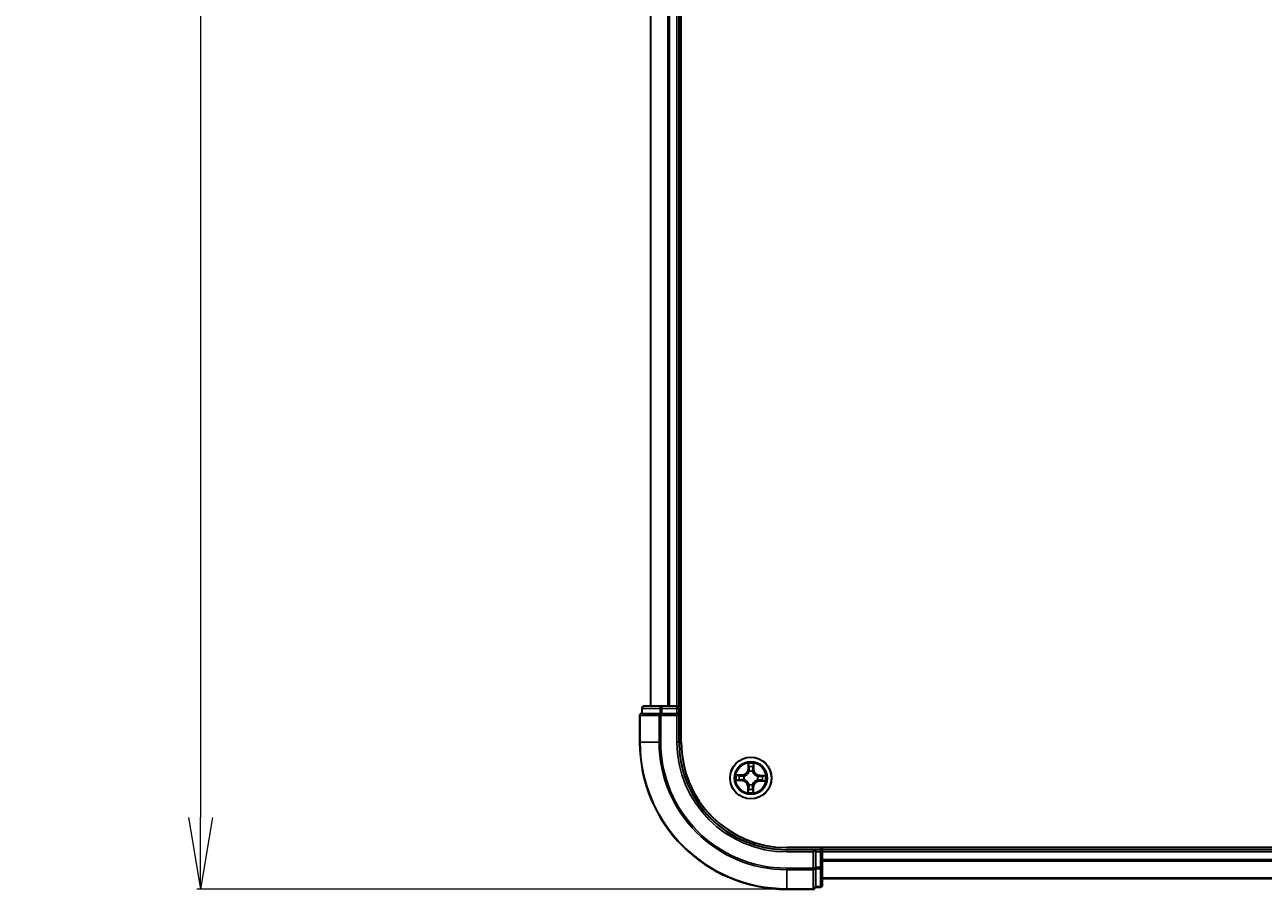
# Model space of a CAD drawing. Units: millimetres. Extents: x 7 to 9246, y 4 to 2112.
# Drawn here: x 1126 to 1298, y 1093 to 1214 of the extents above; entities that cross this region are included whole.
import ezdxf

# ---------------------------------------------------------------- set-up
doc = ezdxf.new("R2010")
doc.units = ezdxf.units.MM
doc.header["$LTSCALE"] = 0.5
doc.layers.get('Defpoints').update_dxf_attribs({"lineweight": 25})
for name, color, linetype, lineweight in [('Dimension (ISO)', 7, 'Continuous', 18), ('Visible (ISO)', 7, 'Continuous', 35), ('Visible Narrow (ISO)', 7, 'Continuous', 25)]:
    doc.layers.add(name, color=color, linetype=linetype, lineweight=lineweight)
doc.styles.add('Note Text (TK)', font='MS PGothic.ttf')
doc.dimstyles.new('Default - Method 1b (TK)', dxfattribs={"dimscale": 0.5, "dimtxt": 2.5, "dimasz": 2.5, "dimexe": 1, "dimexo": 1.5, "dimgap": 1, "dimtad": 1, "dimdsep": 46, "dimtxsty": 'Note Text (TK)', "dimblk": 'OPEN', "dimcen": 0.09, "dimdle": 5, "dimclrd": 100, "dimclre": 100, "dimclrt": 7, "dimadec": 1, "dimazin": 1, "dimtfac": 1, "dimtmove": 0, "dimatfit": 3, "dimldrblk": 'OPEN', "dimfxl": 1, "dimtolj": 1, "dimlwd": -1, "dimlwe": -1, "dimarcsym": 0})

# ---------------------------------------------------------------- blocks, each defined once
blk = doc.blocks.new('_Open')
at = {"color": 0, "linetype": 'ByBlock', "lineweight": -2}
for p, q in [((-1, 0.167), (0, 0)), ((-1, -0.167), (0, 0)), ((0, 0), (-1, 0))]:
    blk.add_line(p, q, dxfattribs=at)
blk = doc.blocks.new('*D33')
at = {"layer": 'Defpoints', "color": 0}
for p in [(1231.9, 1524.49), (1150.15, 1093.49), (1231.9, 1093.49)]:
    blk.add_point(p, dxfattribs=at)
at = {"layer": 'Dimension (ISO)', "color": 100}
for p, q in [((1231.15, 1524.49), (1149.65, 1524.49)), ((1150.15, 1514.49), (1150.15, 1103.49)), ((1231.15, 1093.49), (1149.65, 1093.49))]:
    blk.add_line(p, q, dxfattribs=at)
at = {"layer": 'Dimension (ISO)', "color": 100, "xscale": 10, "yscale": 10, "zscale": 10}
for p, rotation in [((1150.15, 1524.49), 90), ((1150.15, 1093.49), 270)]:
    blk.add_blockref('_Open', p, dxfattribs=dict(at, rotation=rotation))
at = {"layer": 'Dimension (ISO)', "color": 7, "insert": (1136.81, 1259.8), "char_height": 1.25, "attachment_point": 4, "rotation": 90, "style": 'Note Text (TK)'}
blk.add_mtext('\\A1;\\fMS PGothic|b0|i0;{\\H18.6750;431±0.8}', dxfattribs=at)

msp = doc.modelspace()

# ---------------------------------------------------------------- linework, layer by layer
at = {"layer": 'Visible (ISO)'}
for p, q in [((1217.1982, 1113.9853), (1217.1982, 1503.9853)), ((1212.8982, 1498.9853), (1212.8982, 1118.9853)), ((1216.8982, 1118.9853), (1216.8982, 1498.9853)), ((1211.3982, 1117.6853), (1211.3982, 1113.9853)), ((1211.6982, 1118.6853), (1211.6982, 1117.9853)), ((1211.7695, 1117.9853), (1211.6982, 1117.9853)), ((1211.7695, 1117.9853), (1214.2472, 1117.9853)), ((1214.476, 1118.9853), (1211.9982, 1118.9853)), ((1214.3371, 1117.9853), (1214.2472, 1117.9853)), ((1214.476, 1117.9853), (1214.3371, 1117.9853)), ((1216.5982, 1118.9853), (1214.476, 1118.9853)), ((1214.476, 1117.9853), (1216.5982, 1117.9853)), ((1216.8982, 1118.9853), (1216.5982, 1118.9853)), ((1216.5982, 1117.6853), (1216.8982, 1117.9853)), ((1216.8982, 1117.9853), (1216.5982, 1117.9853)), ((1217.1982, 1118.9853), (1216.8982, 1118.9853)), ((1216.8982, 1117.9853), (1216.8982, 1118.6853)), ((1216.8982, 1113.9853), (1216.8982, 1117.9853)), ((1691.8982, 1099.2853), (1231.8982, 1099.2853)), ((1235.8982, 1098.9853), (1231.8982, 1098.9853)), ((1235.8982, 1098.9853), (1235.5982, 1098.6853)), ((1236.5982, 1098.9853), (1235.8982, 1098.9853)), ((1235.8982, 1098.6853), (1235.8982, 1098.9853)), ((1235.8982, 1098.6853), (1235.8982, 1096.5631)), ((1236.8982, 1098.9853), (1236.8982, 1099.2853)), ((1236.8982, 1098.6853), (1236.8982, 1098.9853)), ((1686.8982, 1098.9853), (1236.8982, 1098.9853)), ((1236.8982, 1096.5631), (1236.8982, 1098.6853)), ((1235.8982, 1096.4242), (1235.8982, 1096.5631)), ((1236.8982, 1094.0853), (1236.8982, 1096.5631)), ((1235.8982, 1096.3344), (1235.8982, 1096.4242)), ((1235.8982, 1096.3344), (1235.8982, 1093.8566)), ((1236.8982, 1094.9853), (1686.8982, 1094.9853)), ((1231.8982, 1093.4853), (1235.5982, 1093.4853)), ((1235.8982, 1093.7853), (1235.8982, 1093.8566)), ((1235.8982, 1093.7853), (1236.5982, 1093.7853))]:
    msp.add_line(p, q, dxfattribs=at)
msp.add_circle((1226.8982, 1108.9853), 2.9, dxfattribs=at)
for centre, radius, start, end in [((1211.6982, 1117.6853), 0.3, 90, 180), ((1211.9982, 1118.6853), 0.3, 90, 180), ((1216.5982, 1118.6853), 0.3, 0, 90), ((1231.8982, 1113.9853), 20.5, 180, 270), ((1231.8982, 1113.9853), 15, 180, 270), ((1231.8982, 1113.9853), 14.7, 180, 270), ((1236.5982, 1098.6853), 0.3, 0, 90), ((1235.5982, 1093.7853), 0.3, 270, 0), ((1236.5982, 1094.0853), 0.3, 270, 0)]:
    msp.add_arc(centre, radius, start, end, dxfattribs=at)
at = {"layer": 'Visible Narrow (ISO)'}
for p, q in [((1212.9678, 1118.9853), (1212.9678, 1498.9853)), ((1215.3083, 1498.9853), (1215.3083, 1118.9853)), ((1215.5387, 1118.9853), (1215.5387, 1498.9853)), ((1216.5982, 1498.9853), (1216.5982, 1118.9853)), ((1211.4695, 1117.6853), (1211.3982, 1117.6853)), ((1211.4695, 1113.9853), (1211.4695, 1117.6853)), ((1211.4695, 1117.6853), (1214.1084, 1117.6853)), ((1211.7695, 1118.6853), (1211.6982, 1118.6853)), ((1211.7695, 1118.6853), (1214.2472, 1118.6853)), ((1211.7695, 1117.9853), (1211.7695, 1118.6853)), ((1214.1084, 1117.6853), (1214.1084, 1113.9853)), ((1214.3371, 1117.6853), (1214.1084, 1117.6853)), ((1214.476, 1118.6853), (1214.2472, 1118.6853)), ((1214.2472, 1118.6853), (1214.2472, 1117.9853)), ((1214.3371, 1117.6853), (1214.3371, 1117.9853)), ((1214.3371, 1113.9853), (1214.3371, 1117.6853)), ((1214.3371, 1117.6853), (1216.5982, 1117.6853)), ((1214.476, 1118.6853), (1214.476, 1118.9853)), ((1214.476, 1118.6853), (1216.5982, 1118.6853)), ((1214.476, 1117.9853), (1214.476, 1118.6853)), ((1216.5982, 1118.6853), (1216.5982, 1118.9853)), ((1216.5982, 1118.6853), (1216.8982, 1118.6853)), ((1216.5982, 1118.6853), (1216.5982, 1117.9853)), ((1216.5982, 1117.6853), (1216.5982, 1113.9853)), ((1216.8982, 1118.6853), (1217.1982, 1118.6853)), ((1211.4695, 1113.9853), (1211.3982, 1113.9853)), ((1214.1084, 1113.9853), (1211.4695, 1113.9853)), ((1214.1084, 1113.9853), (1214.3371, 1113.9853)), ((1216.5982, 1113.9853), (1216.8982, 1113.9853)), ((1226.5384, 1111.0137), (1226.513, 1110.2345)), ((1226.5628, 1110.2329), (1226.5788, 1110.7228)), ((1227.2701, 1110.7123), (1227.2712, 1110.2222)), ((1227.321, 1110.2223), (1227.3192, 1111.0019)), ((1224.8698, 1108.6256), (1225.649, 1108.6001)), ((1225.6613, 1109.4082), (1224.8816, 1109.4064)), ((1225.6507, 1108.6499), (1225.1608, 1108.6659)), ((1225.1713, 1109.3572), (1225.6614, 1109.3584)), ((1225.6507, 1108.6499), (1225.649, 1108.6001)), ((1225.6507, 1108.6499), (1225.653, 1108.7225)), ((1225.6614, 1109.3584), (1225.6613, 1109.4082)), ((1225.6614, 1109.3584), (1225.6616, 1109.2857)), ((1225.9784, 1108.7581), (1225.9577, 1108.753)), ((1225.9651, 1109.246), (1225.9857, 1109.2403)), ((1226.5628, 1110.2329), (1226.513, 1110.2345)), ((1226.5628, 1110.2329), (1226.6354, 1110.2305)), ((1226.671, 1109.9052), (1226.6659, 1109.9259)), ((1227.1589, 1109.9184), (1227.1532, 1109.8979)), ((1227.2712, 1110.2222), (1227.1986, 1110.222)), ((1227.2712, 1110.2222), (1227.321, 1110.2223)), ((1227.8313, 1108.7247), (1227.8108, 1108.7304)), ((1227.8181, 1109.2125), (1227.8387, 1109.2176)), ((1228.135, 1108.6123), (1228.1349, 1108.685)), ((1228.1458, 1109.3207), (1228.1434, 1109.2481)), ((1228.1458, 1109.3207), (1228.1474, 1109.3705)), ((1228.1458, 1109.3207), (1228.6356, 1109.3048)), ((1228.9266, 1109.3451), (1228.1474, 1109.3705)), ((1226.5252, 1107.7485), (1226.4754, 1107.7484)), ((1226.4754, 1107.7484), (1226.4772, 1106.9688)), ((1226.5252, 1107.7485), (1226.5978, 1107.7487)), ((1226.5263, 1107.2584), (1226.5252, 1107.7485)), ((1226.6375, 1108.0523), (1226.6433, 1108.0728)), ((1227.1254, 1108.0655), (1227.1305, 1108.0448)), ((1227.2336, 1107.7378), (1227.161, 1107.7402)), ((1227.2336, 1107.7378), (1227.2176, 1107.2479)), ((1227.2336, 1107.7378), (1227.2834, 1107.7362)), ((1227.258, 1106.9569), (1227.2834, 1107.7362)), ((1228.6252, 1108.6135), (1228.135, 1108.6123)), ((1228.135, 1108.6123), (1228.1352, 1108.5625)), ((1228.1352, 1108.5625), (1228.9148, 1108.5643)), ((1231.8982, 1098.6853), (1231.8982, 1098.9853)), ((1231.8982, 1098.6853), (1235.5982, 1098.6853)), ((1235.5982, 1098.6853), (1235.5982, 1096.4242)), ((1235.8982, 1098.6853), (1236.5982, 1098.6853)), ((1236.5982, 1099.2853), (1236.5982, 1098.9853)), ((1236.5982, 1098.9853), (1236.5982, 1098.6853)), ((1236.5982, 1098.6853), (1236.5982, 1096.5631)), ((1236.8982, 1098.6853), (1236.5982, 1098.6853)), ((1236.8982, 1098.6853), (1686.8982, 1098.6853)), ((1236.5982, 1096.5631), (1235.8982, 1096.5631)), ((1236.8982, 1096.5631), (1236.5982, 1096.5631)), ((1236.5982, 1096.3344), (1236.5982, 1096.5631)), ((1686.8982, 1097.6258), (1236.8982, 1097.6258)), ((1236.8982, 1097.3954), (1686.8982, 1097.3954)), ((1235.5982, 1096.4242), (1231.8982, 1096.4242)), ((1231.8982, 1096.1955), (1231.8982, 1096.4242)), ((1231.8982, 1096.1955), (1235.5982, 1096.1955)), ((1231.8982, 1096.1955), (1231.8982, 1093.5566)), ((1235.8982, 1096.4242), (1235.5982, 1096.4242)), ((1235.5982, 1096.1955), (1235.5982, 1096.4242)), ((1235.5982, 1096.1955), (1235.5982, 1093.5566)), ((1235.8982, 1096.3344), (1236.5982, 1096.3344)), ((1236.5982, 1096.3344), (1236.5982, 1093.8566)), ((1686.8982, 1095.0549), (1236.8982, 1095.0549)), ((1235.5982, 1093.5566), (1231.8982, 1093.5566)), ((1231.8982, 1093.5566), (1231.8982, 1093.4853)), ((1235.5982, 1093.4853), (1235.5982, 1093.5566)), ((1236.5982, 1093.8566), (1235.8982, 1093.8566)), ((1236.5982, 1093.7853), (1236.5982, 1093.8566))]:
    msp.add_line(p, q, dxfattribs=at)
for radius in [2.8677, 2.3092, 2.1415]:
    msp.add_circle((1226.8982, 1108.9853), radius, dxfattribs=at)
for centre, radius, start, end in [((1231.8982, 1113.9853), 20.4288, 180, 270), ((1231.8982, 1113.9853), 17.7899, 180, 270), ((1231.8982, 1113.9853), 17.5611, 180, 270), ((1231.8982, 1113.9853), 15.3, 180, 270), ((1226.8982, 1108.9853), 2.0601, 78.207203, 100.05804), ((1226.8982, 1108.9853), 1.6122, 78.825101, 99.440143), ((1226.8982, 1108.9853), 2.0601, 168.207203, 190.05804), ((1226.8982, 1108.9853), 1.6122, 168.825101, 189.440143), ((1225.6212, 1107.7464), 0.904, 0.132622, 88.132622), ((1225.6593, 1110.2623), 0.8542, 270.132622, 358.132622), ((1225.6593, 1110.2623), 0.904, 270.132622, 358.132622), ((1226.8982, 1108.9853), 0.9688, 164.390666, 193.874578), ((1226.8982, 1108.9853), 0.9475, 164.390666, 193.874578), ((1226.8982, 1108.9853), 0.9688, 74.390666, 103.874578), ((1226.8982, 1108.9853), 0.9475, 74.390666, 103.874578), ((1228.1752, 1110.2243), 0.904, 180.132622, 268.132622), ((1228.1752, 1110.2243), 0.8542, 180.132622, 268.132622), ((1226.8982, 1108.9853), 0.9475, 344.390666, 13.874578), ((1226.8982, 1108.9853), 0.9688, 344.390666, 13.874578), ((1226.8982, 1108.9853), 1.6122, 348.825101, 9.440143), ((1226.8982, 1108.9853), 2.0601, 348.207203, 10.05804), ((1225.6212, 1107.7464), 0.8542, 0.132622, 88.132622), ((1226.8982, 1108.9853), 2.0601, 258.207203, 280.05804), ((1226.8982, 1108.9853), 1.6122, 258.825101, 279.440143), ((1226.8982, 1108.9853), 0.9688, 254.390666, 283.874578), ((1226.8982, 1108.9853), 0.9475, 254.390666, 283.874578), ((1228.1371, 1107.7083), 0.904, 90.132622, 178.132622), ((1228.1371, 1107.7083), 0.8542, 90.132622, 178.132622)]:
    msp.add_arc(centre, radius, start, end, dxfattribs=at)
for centre, major_axis, ratio, start_param, end_param in [((1211.6982, 1117.6853), (0, 0.3), 0.76250914, 0, 1.57079633), ((1211.9982, 1118.6853), (0, 0.3), 0.76250914, 0, 1.57079633), ((1214.3371, 1117.6853), (0, 0.3), 0.76250914, 0, 1.57079633), ((1214.476, 1118.6853), (0, 0.3), 0.76250914, 0, 1.57079633), ((1226.6286, 1110.7211), (-0.05, -0.0012), 0.54850665, 4.7835784, 6.17876057), ((1226.6411, 1110.5315), (-0.0495, -0.0072), 0.89574018, 4.73044269, 6.08586581), ((1227.202, 1110.523), (0.0492, -0.0087), 0.89574018, 0.19731949, 1.55274262), ((1227.2203, 1110.7122), (0.0499, -0.0028), 0.54850665, 0.10442473, 1.4996069), ((1225.1624, 1108.7157), (0.0012, -0.05), 0.54850665, 4.7835784, 6.17876057), ((1225.1714, 1109.3074), (0.0028, 0.0499), 0.54850665, 0.10442473, 1.4996069), ((1225.3521, 1108.7283), (0.0072, -0.0495), 0.89574018, 4.73044269, 6.08586581), ((1225.3605, 1109.2891), (0.0087, 0.0492), 0.89574018, 0.19731949, 1.55274262), ((1225.6547, 1108.7723), (0.0072, -0.0495), 0.89572054, 4.73483766, 6.08588361), ((1225.6617, 1109.2359), (0.0087, 0.0492), 0.89572054, 0.1973017, 1.54834765), ((1226.0012, 1108.7638), (-0.0098, -0.049), 0.87684642, 5.10328313, 6.10089396), ((1226.0083, 1109.234), (-0.0083, 0.0493), 0.87684641, 0.18229136, 1.17990219), ((1226.0012, 1108.7638), (-0.0156, -0.0475), 0.41070123, 4.96449783, 6.18744952), ((1226.0083, 1109.234), (-0.0142, 0.0479), 0.41070123, 0.09573579, 1.31868747), ((1226.6766, 1109.8824), (-0.049, 0.0098), 0.87684642, 5.10328313, 6.10089396), ((1226.6766, 1109.8824), (-0.0475, 0.0156), 0.41070123, 4.96449783, 6.18744952), ((1226.6852, 1110.2289), (-0.0495, -0.0072), 0.89572054, 4.73483766, 6.08588361), ((1227.1468, 1109.8753), (0.0479, 0.0142), 0.41070123, 0.09573579, 1.31868747), ((1227.1488, 1110.2219), (0.0492, -0.0087), 0.89572054, 0.1973017, 1.54834765), ((1227.1468, 1109.8753), (0.0493, 0.0083), 0.87684641, 0.18229136, 1.17990219), ((1227.7881, 1108.7367), (0.0142, -0.0479), 0.41070123, 0.09573579, 1.31868747), ((1227.7881, 1108.7367), (0.0083, -0.0493), 0.87684641, 0.18229136, 1.17990219), ((1227.7953, 1109.2069), (0.0098, 0.049), 0.87684642, 5.10328313, 6.10089396), ((1227.7953, 1109.2069), (0.0156, 0.0475), 0.41070123, 4.96449783, 6.18744952), ((1228.1348, 1108.7348), (-0.0087, -0.0492), 0.89572054, 0.1973017, 1.54834765), ((1228.1418, 1109.1983), (-0.0072, 0.0495), 0.89572054, 4.73483766, 6.08588361), ((1228.4359, 1108.6816), (-0.0087, -0.0492), 0.89574018, 0.19731949, 1.55274262), ((1228.4444, 1109.2424), (-0.0072, 0.0495), 0.89574018, 4.73044269, 6.08586581), ((1228.6251, 1108.6633), (-0.0028, -0.0499), 0.54850665, 0.10442473, 1.4996069), ((1228.634, 1109.255), (-0.0012, 0.05), 0.54850665, 4.7835784, 6.17876057), ((1226.5761, 1107.2585), (-0.0499, 0.0028), 0.54850665, 0.10442473, 1.4996069), ((1226.5945, 1107.4477), (-0.0492, 0.0087), 0.89574018, 0.19731949, 1.55274262), ((1226.6477, 1107.7488), (-0.0492, 0.0087), 0.89572054, 0.1973017, 1.54834765), ((1226.6496, 1108.0954), (-0.0493, -0.0083), 0.87684641, 0.18229136, 1.17990219), ((1226.6496, 1108.0954), (-0.0479, -0.0142), 0.41070123, 0.09573579, 1.31868747), ((1227.1112, 1107.7418), (0.0495, 0.0072), 0.89572054, 4.73483766, 6.08588361), ((1227.1198, 1108.0883), (0.0475, -0.0156), 0.41070123, 4.96449783, 6.18744952), ((1227.1198, 1108.0883), (0.049, -0.0098), 0.87684642, 5.10328313, 6.10089396), ((1227.1553, 1107.4392), (0.0495, 0.0072), 0.89574018, 4.73044269, 6.08586581), ((1227.1679, 1107.2495), (0.05, 0.0012), 0.54850665, 4.7835784, 6.17876057), ((1236.5982, 1096.5631), (0.3, 0), 0.76250914, 4.71238898, 6.28318531), ((1235.5982, 1096.4242), (0.3, 0), 0.76250914, 4.71238898, 6.28318531), ((1235.5982, 1093.7853), (0.3, 0), 0.76250914, 4.71238898, 6.28318531), ((1236.5982, 1094.0853), (0.3, 0), 0.76250914, 4.71238898, 6.28318531)]:
    msp.add_ellipse(centre, major_axis=major_axis, ratio=ratio, start_param=start_param, end_param=end_param, dxfattribs=at)
for points, knots in [([(1226.6243, 1110.7484), (1226.6242, 1110.7635), (1226.6223, 1110.779), (1226.6144, 1110.82), (1226.6067, 1110.8458), (1226.5893, 1110.8947), (1226.58, 1110.9179), (1226.5599, 1110.9654), (1226.5491, 1110.9897), (1226.5384, 1111.0137)], [0, 0, 0, 0, 0.0059340385, 0.0059340385, 0.0154285, 0.0154285, 0.0237449879, 0.0237449879, 0.0323943032, 0.0323943032, 0.0323943032, 0.0323943032]), ([(1226.5384, 1111.0137), (1226.5436, 1110.9873), (1226.5488, 1110.9607), (1226.5583, 1110.9087), (1226.5628, 1110.8832), (1226.5709, 1110.8296), (1226.5745, 1110.8013), (1226.5781, 1110.7563), (1226.5788, 1110.7393), (1226.5788, 1110.7228)], [-0.0323943032, -0.0323943032, -0.0323943032, -0.0323943032, -0.0237449879, -0.0237449879, -0.0154285, -0.0154285, -0.0059340385, -0.0059340385, 0, 0, 0, 0]), ([(1226.5788, 1110.7228), (1226.5798, 1110.6824), (1226.5814, 1110.6455), (1226.5856, 1110.5815), (1226.5883, 1110.5544), (1226.5914, 1110.5331)], [0, 0, 0, 0, 0.014491423, 0.014491423, 0.0289828459, 0.0289828459, 0.0289828459, 0.0289828459]), ([(1226.5914, 1110.5331), (1226.5987, 1110.4827), (1226.606, 1110.4323), (1226.6207, 1110.3314), (1226.6281, 1110.281), (1226.6354, 1110.2305)], [0, 0, 0, 0, 0.0343899271, 0.0343899271, 0.0687798542, 0.0687798542, 0.0687798542, 0.0687798542]), ([(1226.6338, 1110.5757), (1226.631, 1110.595), (1226.6288, 1110.6197), (1226.6257, 1110.678), (1226.6247, 1110.7116), (1226.6243, 1110.7484)], [-0.0289828459, -0.0289828459, -0.0289828459, -0.0289828459, -0.014491423, -0.014491423, 0, 0, 0, 0]), ([(1226.6776, 1110.273), (1226.6703, 1110.3235), (1226.663, 1110.3739), (1226.6484, 1110.4748), (1226.6411, 1110.5252), (1226.6338, 1110.5757)], [-0.0687798542, -0.0687798542, -0.0687798542, -0.0687798542, -0.0343899271, -0.0343899271, 0, 0, 0, 0]), ([(1227.2107, 1110.5669), (1227.2018, 1110.5168), (1227.193, 1110.4666), (1227.1753, 1110.3662), (1227.1665, 1110.316), (1227.1577, 1110.2658)], [-0.0687798542, -0.0687798542, -0.0687798542, -0.0687798542, -0.0343899271, -0.0343899271, 0, 0, 0, 0]), ([(1227.1986, 1110.222), (1227.2075, 1110.2722), (1227.2163, 1110.3224), (1227.2341, 1110.4227), (1227.2429, 1110.4729), (1227.2518, 1110.5231)], [0, 0, 0, 0, 0.0343899271, 0.0343899271, 0.0687798542, 0.0687798542, 0.0687798542, 0.0687798542]), ([(1227.2253, 1110.7393), (1227.2239, 1110.7028), (1227.2219, 1110.6694), (1227.217, 1110.6111), (1227.214, 1110.5863), (1227.2107, 1110.5669)], [-0.0289828459, -0.0289828459, -0.0289828459, -0.0289828459, -0.0145850634, -0.0145850634, 0, 0, 0, 0]), ([(1227.3192, 1111.0019), (1227.3053, 1110.973), (1227.2913, 1110.9438), (1227.2617, 1110.8777), (1227.2468, 1110.8411), (1227.2305, 1110.7828), (1227.2262, 1110.7606), (1227.2253, 1110.7393)], [-0.0003383294, -0.0003383294, -0.0003383294, -0.0003383294, 0.0102009359, 0.0102009359, 0.0236501899, 0.0236501899, 0.0320559737, 0.0320559737, 0.0320559737, 0.0320559737]), ([(1227.2518, 1110.5231), (1227.2556, 1110.5444), (1227.259, 1110.5717), (1227.2652, 1110.6356), (1227.2679, 1110.6722), (1227.2701, 1110.7123)], [0, 0, 0, 0, 0.0145850634, 0.0145850634, 0.0289828459, 0.0289828459, 0.0289828459, 0.0289828459]), ([(1227.2701, 1110.7123), (1227.2707, 1110.7357), (1227.273, 1110.76), (1227.2816, 1110.8243), (1227.2893, 1110.8647), (1227.3047, 1110.9377), (1227.312, 1110.97), (1227.3192, 1111.0019)], [-0.0320559737, -0.0320559737, -0.0320559737, -0.0320559737, -0.0236501899, -0.0236501899, -0.0102009359, -0.0102009359, 0.0003383294, 0.0003383294, 0.0003383294, 0.0003383294]), ([(1225.1352, 1108.7115), (1225.1201, 1108.7113), (1225.1046, 1108.7094), (1225.0635, 1108.7015), (1225.0378, 1108.6938), (1224.9888, 1108.6764), (1224.9656, 1108.6671), (1224.9182, 1108.647), (1224.8939, 1108.6362), (1224.8698, 1108.6256)], [0, 0, 0, 0, 0.0059340385, 0.0059340385, 0.0154285, 0.0154285, 0.0237449879, 0.0237449879, 0.0323943032, 0.0323943032, 0.0323943032, 0.0323943032]), ([(1224.8698, 1108.6256), (1224.8962, 1108.6307), (1224.9228, 1108.6359), (1224.9749, 1108.6455), (1225.0003, 1108.6499), (1225.054, 1108.6581), (1225.0822, 1108.6617), (1225.1273, 1108.6652), (1225.1443, 1108.666), (1225.1608, 1108.6659)], [-0.0323943032, -0.0323943032, -0.0323943032, -0.0323943032, -0.0237449879, -0.0237449879, -0.0154285, -0.0154285, -0.0059340385, -0.0059340385, 0, 0, 0, 0]), ([(1225.1713, 1109.3572), (1225.1479, 1109.3578), (1225.1235, 1109.3602), (1225.0592, 1109.3687), (1225.0189, 1109.3765), (1224.9459, 1109.3918), (1224.9136, 1109.3991), (1224.8816, 1109.4064)], [-0.0320559737, -0.0320559737, -0.0320559737, -0.0320559737, -0.0236501899, -0.0236501899, -0.0102009359, -0.0102009359, 0.0003383294, 0.0003383294, 0.0003383294, 0.0003383294]), ([(1224.8816, 1109.4064), (1224.9106, 1109.3925), (1224.9398, 1109.3784), (1225.0059, 1109.3488), (1225.0424, 1109.3339), (1225.1008, 1109.3176), (1225.1229, 1109.3133), (1225.1443, 1109.3125)], [-0.0003383294, -0.0003383294, -0.0003383294, -0.0003383294, 0.0102009359, 0.0102009359, 0.0236501899, 0.0236501899, 0.0320559737, 0.0320559737, 0.0320559737, 0.0320559737]), ([(1225.3079, 1108.7209), (1225.2885, 1108.7181), (1225.2638, 1108.716), (1225.2055, 1108.7128), (1225.172, 1108.7118), (1225.1352, 1108.7115)], [-0.0289828459, -0.0289828459, -0.0289828459, -0.0289828459, -0.014491423, -0.014491423, 0, 0, 0, 0]), ([(1225.1443, 1109.3125), (1225.1808, 1109.311), (1225.2141, 1109.309), (1225.2724, 1109.3041), (1225.2972, 1109.3011), (1225.3166, 1109.2978)], [-0.0289828459, -0.0289828459, -0.0289828459, -0.0289828459, -0.0145850634, -0.0145850634, 0, 0, 0, 0]), ([(1225.1608, 1108.6659), (1225.2012, 1108.6669), (1225.238, 1108.6685), (1225.302, 1108.6727), (1225.3292, 1108.6754), (1225.3504, 1108.6785)], [0, 0, 0, 0, 0.014491423, 0.014491423, 0.0289828459, 0.0289828459, 0.0289828459, 0.0289828459]), ([(1225.3604, 1109.3389), (1225.3391, 1109.3427), (1225.3119, 1109.3462), (1225.2479, 1109.3523), (1225.2113, 1109.355), (1225.1713, 1109.3572)], [0, 0, 0, 0, 0.0145850634, 0.0145850634, 0.0289828459, 0.0289828459, 0.0289828459, 0.0289828459]), ([(1225.6105, 1108.7648), (1225.5601, 1108.7575), (1225.5096, 1108.7502), (1225.4087, 1108.7355), (1225.3583, 1108.7282), (1225.3079, 1108.7209)], [-0.0687798542, -0.0687798542, -0.0687798542, -0.0687798542, -0.0343899271, -0.0343899271, 0, 0, 0, 0]), ([(1225.3166, 1109.2978), (1225.3668, 1109.2889), (1225.417, 1109.2801), (1225.5174, 1109.2624), (1225.5676, 1109.2536), (1225.6178, 1109.2448)], [-0.0687798542, -0.0687798542, -0.0687798542, -0.0687798542, -0.0343899271, -0.0343899271, 0, 0, 0, 0]), ([(1225.3504, 1108.6785), (1225.4009, 1108.6858), (1225.4513, 1108.6932), (1225.5522, 1108.7078), (1225.6026, 1108.7152), (1225.653, 1108.7225)], [0, 0, 0, 0, 0.0343899271, 0.0343899271, 0.0687798542, 0.0687798542, 0.0687798542, 0.0687798542]), ([(1225.6616, 1109.2857), (1225.6114, 1109.2946), (1225.5612, 1109.3034), (1225.4608, 1109.3212), (1225.4106, 1109.33), (1225.3604, 1109.3389)], [0, 0, 0, 0, 0.0343899271, 0.0343899271, 0.0687798542, 0.0687798542, 0.0687798542, 0.0687798542]), ([(1225.9577, 1108.753), (1225.9145, 1108.7625), (1225.8723, 1108.7686), (1225.7558, 1108.7779), (1225.6826, 1108.7752), (1225.6105, 1108.7648)], [-0.0764653604, -0.0764653604, -0.0764653604, -0.0764653604, -0.0491206273, -0.0491206273, 0, 0, 0, 0]), ([(1225.6178, 1109.2448), (1225.6895, 1109.2322), (1225.7626, 1109.2272), (1225.8793, 1109.2331), (1225.9217, 1109.2379), (1225.9651, 1109.246)], [-0.0982412545, -0.0982412545, -0.0982412545, -0.0982412545, -0.0491206273, -0.0491206273, -0.0217758941, -0.0217758941, -0.0217758941, -0.0217758941]), ([(1225.653, 1108.7225), (1225.7216, 1108.7331), (1225.7913, 1108.7367), (1225.9024, 1108.7299), (1225.9426, 1108.725), (1225.9837, 1108.7171)], [0, 0, 0, 0, 0.0491206273, 0.0491206273, 0.0764653604, 0.0764653604, 0.0764653604, 0.0764653604]), ([(1225.9923, 1109.2811), (1225.951, 1109.2745), (1225.9106, 1109.2708), (1225.7994, 1109.2674), (1225.7298, 1109.273), (1225.6616, 1109.2857)], [0.0217758941, 0.0217758941, 0.0217758941, 0.0217758941, 0.0491206273, 0.0491206273, 0.0982412545, 0.0982412545, 0.0982412545, 0.0982412545]), ([(1226.6433, 1108.0728), (1226.6383, 1108.0888), (1226.633, 1108.1047), (1226.5979, 1108.2012), (1226.5575, 1108.281), (1226.4715, 1108.405), (1226.4335, 1108.4512), (1226.3919, 1108.4941), (1226.3503, 1108.537), (1226.3052, 1108.5763), (1226.1839, 1108.666), (1226.1054, 1108.7089), (1226.01, 1108.7469), (1225.9942, 1108.7527), (1225.9784, 1108.7581)], [-0.174866013, -0.174866013, -0.174866013, -0.174866013, -0.16940495, -0.16940495, -0.141674077, -0.141674077, -0.124342281, -0.124342281, -0.124342281, -0.107010485, -0.107010485, -0.079279611, -0.079279611, -0.073818549, -0.073818549, -0.073818549, -0.073818549]), ([(1225.9837, 1108.7171), (1225.9988, 1108.7122), (1226.0138, 1108.7069), (1226.1045, 1108.6723), (1226.1789, 1108.6333), (1226.2926, 1108.5514), (1226.3346, 1108.5153), (1226.373, 1108.4758), (1226.4114, 1108.4362), (1226.4461, 1108.3932), (1226.5245, 1108.277), (1226.5613, 1108.2015), (1226.5931, 1108.1097), (1226.598, 1108.0946), (1226.6024, 1108.0794)], [0.073818549, 0.073818549, 0.073818549, 0.073818549, 0.079279611, 0.079279611, 0.107010485, 0.107010485, 0.124342281, 0.124342281, 0.124342281, 0.141674077, 0.141674077, 0.16940495, 0.16940495, 0.174866013, 0.174866013, 0.174866013, 0.174866013]), ([(1225.9857, 1109.2403), (1226.0016, 1109.2452), (1226.0176, 1109.2505), (1226.1141, 1109.2856), (1226.1939, 1109.3261), (1226.3178, 1109.4121), (1226.3641, 1109.4501), (1226.407, 1109.4917), (1226.4499, 1109.5333), (1226.4892, 1109.5784), (1226.5789, 1109.6997), (1226.6218, 1109.7781), (1226.6598, 1109.8736), (1226.6656, 1109.8894), (1226.671, 1109.9052)], [-0.174866013, -0.174866013, -0.174866013, -0.174866013, -0.16940495, -0.16940495, -0.141674077, -0.141674077, -0.124342281, -0.124342281, -0.124342281, -0.107010485, -0.107010485, -0.079279611, -0.079279611, -0.073818549, -0.073818549, -0.073818549, -0.073818549]), ([(1226.63, 1109.8998), (1226.6251, 1109.8848), (1226.6198, 1109.8698), (1226.5852, 1109.779), (1226.5462, 1109.7047), (1226.4642, 1109.5909), (1226.4282, 1109.549), (1226.3886, 1109.5106), (1226.3491, 1109.4722), (1226.3061, 1109.4374), (1226.1899, 1109.359), (1226.1144, 1109.3223), (1226.0226, 1109.2904), (1226.0075, 1109.2856), (1225.9923, 1109.2811)], [0.073818549, 0.073818549, 0.073818549, 0.073818549, 0.079279611, 0.079279611, 0.107010485, 0.107010485, 0.124342281, 0.124342281, 0.124342281, 0.141674077, 0.141674077, 0.16940495, 0.16940495, 0.174866013, 0.174866013, 0.174866013, 0.174866013]), ([(1226.6354, 1110.2305), (1226.646, 1110.162), (1226.6495, 1110.0922), (1226.6428, 1109.9811), (1226.6379, 1109.9409), (1226.63, 1109.8998)], [0, 0, 0, 0, 0.0491206273, 0.0491206273, 0.0764653604, 0.0764653604, 0.0764653604, 0.0764653604]), ([(1226.6659, 1109.9259), (1226.6754, 1109.969), (1226.6814, 1110.0113), (1226.6908, 1110.1278), (1226.6881, 1110.201), (1226.6776, 1110.273)], [-0.0764653604, -0.0764653604, -0.0764653604, -0.0764653604, -0.0491206273, -0.0491206273, 0, 0, 0, 0]), ([(1227.8108, 1108.7304), (1227.7948, 1108.7255), (1227.7789, 1108.7201), (1227.6823, 1108.6851), (1227.6026, 1108.6446), (1227.4786, 1108.5586), (1227.4323, 1108.5206), (1227.3894, 1108.479), (1227.3466, 1108.4374), (1227.3072, 1108.3923), (1227.2175, 1108.271), (1227.1746, 1108.1925), (1227.1366, 1108.0971), (1227.1308, 1108.0813), (1227.1254, 1108.0655)], [-0.174866013, -0.174866013, -0.174866013, -0.174866013, -0.16940495, -0.16940495, -0.141674077, -0.141674077, -0.124342281, -0.124342281, -0.124342281, -0.107010485, -0.107010485, -0.079279611, -0.079279611, -0.073818549, -0.073818549, -0.073818549, -0.073818549]), ([(1227.1577, 1110.2658), (1227.1451, 1110.1941), (1227.1401, 1110.121), (1227.146, 1110.0042), (1227.1507, 1109.9619), (1227.1589, 1109.9184)], [-0.0982412545, -0.0982412545, -0.0982412545, -0.0982412545, -0.0491206273, -0.0491206273, -0.0217758941, -0.0217758941, -0.0217758941, -0.0217758941]), ([(1227.1532, 1109.8979), (1227.1581, 1109.8819), (1227.1634, 1109.866), (1227.1985, 1109.7694), (1227.239, 1109.6897), (1227.325, 1109.5657), (1227.3629, 1109.5195), (1227.4046, 1109.4766), (1227.4462, 1109.4337), (1227.4912, 1109.3943), (1227.6126, 1109.3046), (1227.691, 1109.2617), (1227.7865, 1109.2238), (1227.8022, 1109.2179), (1227.8181, 1109.2125)], [-0.174866013, -0.174866013, -0.174866013, -0.174866013, -0.16940495, -0.16940495, -0.141674077, -0.141674077, -0.124342281, -0.124342281, -0.124342281, -0.107010485, -0.107010485, -0.079279611, -0.079279611, -0.073818549, -0.073818549, -0.073818549, -0.073818549]), ([(1227.1665, 1108.0709), (1227.1714, 1108.0859), (1227.1767, 1108.1009), (1227.2113, 1108.1916), (1227.2503, 1108.266), (1227.3322, 1108.3798), (1227.3682, 1108.4217), (1227.4078, 1108.4601), (1227.4474, 1108.4985), (1227.4904, 1108.5332), (1227.6066, 1108.6117), (1227.6821, 1108.6484), (1227.7738, 1108.6802), (1227.789, 1108.6851), (1227.8042, 1108.6895)], [0.073818549, 0.073818549, 0.073818549, 0.073818549, 0.079279611, 0.079279611, 0.107010485, 0.107010485, 0.124342281, 0.124342281, 0.124342281, 0.141674077, 0.141674077, 0.16940495, 0.16940495, 0.174866013, 0.174866013, 0.174866013, 0.174866013]), ([(1227.194, 1109.8913), (1227.1874, 1109.9326), (1227.1837, 1109.973), (1227.1803, 1110.0842), (1227.1859, 1110.1538), (1227.1986, 1110.222)], [0.0217758941, 0.0217758941, 0.0217758941, 0.0217758941, 0.0491206273, 0.0491206273, 0.0982412545, 0.0982412545, 0.0982412545, 0.0982412545]), ([(1227.8127, 1109.2536), (1227.7977, 1109.2585), (1227.7827, 1109.2638), (1227.6919, 1109.2984), (1227.6176, 1109.3374), (1227.5038, 1109.4193), (1227.4619, 1109.4553), (1227.4235, 1109.4949), (1227.3851, 1109.5345), (1227.3503, 1109.5775), (1227.2719, 1109.6937), (1227.2352, 1109.7692), (1227.2033, 1109.8609), (1227.1985, 1109.8761), (1227.194, 1109.8913)], [0.073818549, 0.073818549, 0.073818549, 0.073818549, 0.079279611, 0.079279611, 0.107010485, 0.107010485, 0.124342281, 0.124342281, 0.124342281, 0.141674077, 0.141674077, 0.16940495, 0.16940495, 0.174866013, 0.174866013, 0.174866013, 0.174866013]), ([(1227.8042, 1108.6895), (1227.8455, 1108.6962), (1227.8858, 1108.6998), (1227.9971, 1108.7033), (1228.0667, 1108.6976), (1228.1349, 1108.685)], [0.0217758941, 0.0217758941, 0.0217758941, 0.0217758941, 0.0491206273, 0.0491206273, 0.0982412545, 0.0982412545, 0.0982412545, 0.0982412545]), ([(1228.1434, 1109.2481), (1228.0748, 1109.2375), (1228.0051, 1109.234), (1227.894, 1109.2408), (1227.8538, 1109.2457), (1227.8127, 1109.2536)], [0, 0, 0, 0, 0.0491206273, 0.0491206273, 0.0764653604, 0.0764653604, 0.0764653604, 0.0764653604]), ([(1228.1787, 1108.7259), (1228.107, 1108.7385), (1228.0339, 1108.7434), (1227.9171, 1108.7376), (1227.8747, 1108.7328), (1227.8313, 1108.7247)], [-0.0982412545, -0.0982412545, -0.0982412545, -0.0982412545, -0.0491206273, -0.0491206273, -0.0217758941, -0.0217758941, -0.0217758941, -0.0217758941]), ([(1227.8387, 1109.2176), (1227.8819, 1109.2082), (1227.9241, 1109.2021), (1228.0407, 1109.1928), (1228.1139, 1109.1955), (1228.1859, 1109.2059)], [-0.0764653604, -0.0764653604, -0.0764653604, -0.0764653604, -0.0491206273, -0.0491206273, 0, 0, 0, 0]), ([(1228.1349, 1108.685), (1228.1851, 1108.6761), (1228.2353, 1108.6672), (1228.3356, 1108.6495), (1228.3858, 1108.6406), (1228.436, 1108.6318)], [0, 0, 0, 0, 0.0343899271, 0.0343899271, 0.0687798542, 0.0687798542, 0.0687798542, 0.0687798542]), ([(1228.446, 1109.2922), (1228.3956, 1109.2849), (1228.3451, 1109.2775), (1228.2443, 1109.2628), (1228.1938, 1109.2555), (1228.1434, 1109.2481)], [0, 0, 0, 0, 0.0343899271, 0.0343899271, 0.0687798542, 0.0687798542, 0.0687798542, 0.0687798542]), ([(1228.4798, 1108.6729), (1228.4296, 1108.6817), (1228.3794, 1108.6906), (1228.2791, 1108.7082), (1228.2289, 1108.7171), (1228.1787, 1108.7259)], [-0.0687798542, -0.0687798542, -0.0687798542, -0.0687798542, -0.0343899271, -0.0343899271, 0, 0, 0, 0]), ([(1228.1859, 1109.2059), (1228.2364, 1109.2132), (1228.2868, 1109.2205), (1228.3877, 1109.2351), (1228.4381, 1109.2424), (1228.4886, 1109.2498)], [-0.0687798542, -0.0687798542, -0.0687798542, -0.0687798542, -0.0343899271, -0.0343899271, 0, 0, 0, 0]), ([(1228.436, 1108.6318), (1228.4573, 1108.628), (1228.4845, 1108.6245), (1228.5485, 1108.6183), (1228.5851, 1108.6157), (1228.6252, 1108.6135)], [0, 0, 0, 0, 0.0145850634, 0.0145850634, 0.0289828459, 0.0289828459, 0.0289828459, 0.0289828459]), ([(1228.6356, 1109.3048), (1228.5953, 1109.3038), (1228.5584, 1109.3022), (1228.4944, 1109.2979), (1228.4673, 1109.2953), (1228.446, 1109.2922)], [0, 0, 0, 0, 0.014491423, 0.014491423, 0.0289828459, 0.0289828459, 0.0289828459, 0.0289828459]), ([(1228.6522, 1108.6582), (1228.6156, 1108.6597), (1228.5823, 1108.6616), (1228.524, 1108.6666), (1228.4992, 1108.6695), (1228.4798, 1108.6729)], [-0.0289828459, -0.0289828459, -0.0289828459, -0.0289828459, -0.0145850634, -0.0145850634, 0, 0, 0, 0]), ([(1228.4886, 1109.2498), (1228.5079, 1109.2525), (1228.5326, 1109.2547), (1228.5909, 1109.2579), (1228.6245, 1109.2589), (1228.6613, 1109.2592)], [-0.0289828459, -0.0289828459, -0.0289828459, -0.0289828459, -0.014491423, -0.014491423, 0, 0, 0, 0]), ([(1228.9266, 1109.3451), (1228.9002, 1109.34), (1228.8736, 1109.3348), (1228.8216, 1109.3252), (1228.7961, 1109.3208), (1228.7424, 1109.3126), (1228.7142, 1109.309), (1228.6692, 1109.3055), (1228.6522, 1109.3047), (1228.6356, 1109.3048)], [-0.0323943032, -0.0323943032, -0.0323943032, -0.0323943032, -0.0237449879, -0.0237449879, -0.0154285, -0.0154285, -0.0059340385, -0.0059340385, 0, 0, 0, 0]), ([(1228.9148, 1108.5643), (1228.8859, 1108.5782), (1228.8566, 1108.5923), (1228.7905, 1108.6219), (1228.754, 1108.6368), (1228.6956, 1108.653), (1228.6735, 1108.6573), (1228.6522, 1108.6582)], [-0.0003383294, -0.0003383294, -0.0003383294, -0.0003383294, 0.0102009359, 0.0102009359, 0.0236501899, 0.0236501899, 0.0320559737, 0.0320559737, 0.0320559737, 0.0320559737]), ([(1228.6613, 1109.2592), (1228.6763, 1109.2594), (1228.6919, 1109.2612), (1228.7329, 1109.2691), (1228.7587, 1109.2769), (1228.8076, 1109.2943), (1228.8308, 1109.3036), (1228.8783, 1109.3236), (1228.9025, 1109.3344), (1228.9266, 1109.3451)], [0, 0, 0, 0, 0.0059340385, 0.0059340385, 0.0154285, 0.0154285, 0.0237449879, 0.0237449879, 0.0323943032, 0.0323943032, 0.0323943032, 0.0323943032]), ([(1226.5263, 1107.2584), (1226.5257, 1107.235), (1226.5234, 1107.2106), (1226.5148, 1107.1463), (1226.5071, 1107.106), (1226.4917, 1107.033), (1226.4844, 1107.0007), (1226.4772, 1106.9688)], [-0.0320559737, -0.0320559737, -0.0320559737, -0.0320559737, -0.0236501899, -0.0236501899, -0.0102009359, -0.0102009359, 0.0003383294, 0.0003383294, 0.0003383294, 0.0003383294]), ([(1226.4772, 1106.9688), (1226.4911, 1106.9977), (1226.5052, 1107.0269), (1226.5348, 1107.093), (1226.5496, 1107.1295), (1226.5659, 1107.1879), (1226.5702, 1107.2101), (1226.5711, 1107.2314)], [-0.0003383294, -0.0003383294, -0.0003383294, -0.0003383294, 0.0102009359, 0.0102009359, 0.0236501899, 0.0236501899, 0.0320559737, 0.0320559737, 0.0320559737, 0.0320559737]), ([(1226.5446, 1107.4475), (1226.5409, 1107.4263), (1226.5374, 1107.399), (1226.5312, 1107.335), (1226.5285, 1107.2984), (1226.5263, 1107.2584)], [0, 0, 0, 0, 0.0145850634, 0.0145850634, 0.0289828459, 0.0289828459, 0.0289828459, 0.0289828459]), ([(1226.5978, 1107.7487), (1226.589, 1107.6985), (1226.5801, 1107.6483), (1226.5624, 1107.5479), (1226.5535, 1107.4977), (1226.5446, 1107.4475)], [0, 0, 0, 0, 0.0343899271, 0.0343899271, 0.0687798542, 0.0687798542, 0.0687798542, 0.0687798542]), ([(1226.5711, 1107.2314), (1226.5726, 1107.2679), (1226.5745, 1107.3013), (1226.5794, 1107.3595), (1226.5824, 1107.3844), (1226.5858, 1107.4037)], [-0.0289828459, -0.0289828459, -0.0289828459, -0.0289828459, -0.0145850634, -0.0145850634, 0, 0, 0, 0]), ([(1226.5858, 1107.4037), (1226.5946, 1107.4539), (1226.6034, 1107.5041), (1226.6211, 1107.6045), (1226.6299, 1107.6547), (1226.6388, 1107.7049)], [-0.0687798542, -0.0687798542, -0.0687798542, -0.0687798542, -0.0343899271, -0.0343899271, 0, 0, 0, 0]), ([(1226.6024, 1108.0794), (1226.6091, 1108.0381), (1226.6127, 1107.9977), (1226.6162, 1107.8865), (1226.6105, 1107.8169), (1226.5978, 1107.7487)], [0.0217758941, 0.0217758941, 0.0217758941, 0.0217758941, 0.0491206273, 0.0491206273, 0.0982412545, 0.0982412545, 0.0982412545, 0.0982412545]), ([(1226.6388, 1107.7049), (1226.6514, 1107.7766), (1226.6563, 1107.8497), (1226.6505, 1107.9664), (1226.6457, 1108.0088), (1226.6375, 1108.0523)], [-0.0982412545, -0.0982412545, -0.0982412545, -0.0982412545, -0.0491206273, -0.0491206273, -0.0217758941, -0.0217758941, -0.0217758941, -0.0217758941]), ([(1227.1305, 1108.0448), (1227.1211, 1108.0016), (1227.115, 1107.9594), (1227.1056, 1107.8429), (1227.1084, 1107.7697), (1227.1188, 1107.6976)], [-0.0764653604, -0.0764653604, -0.0764653604, -0.0764653604, -0.0491206273, -0.0491206273, 0, 0, 0, 0]), ([(1227.1188, 1107.6976), (1227.1261, 1107.6472), (1227.1334, 1107.5967), (1227.148, 1107.4959), (1227.1553, 1107.4454), (1227.1626, 1107.395)], [-0.0687798542, -0.0687798542, -0.0687798542, -0.0687798542, -0.0343899271, -0.0343899271, 0, 0, 0, 0]), ([(1227.161, 1107.7402), (1227.1504, 1107.8087), (1227.1469, 1107.8785), (1227.1537, 1107.9895), (1227.1586, 1108.0297), (1227.1665, 1108.0709)], [0, 0, 0, 0, 0.0491206273, 0.0491206273, 0.0764653604, 0.0764653604, 0.0764653604, 0.0764653604]), ([(1227.2051, 1107.4376), (1227.1977, 1107.488), (1227.1904, 1107.5384), (1227.1757, 1107.6393), (1227.1684, 1107.6897), (1227.161, 1107.7402)], [0, 0, 0, 0, 0.0343899271, 0.0343899271, 0.0687798542, 0.0687798542, 0.0687798542, 0.0687798542]), ([(1227.1626, 1107.395), (1227.1654, 1107.3757), (1227.1676, 1107.351), (1227.1708, 1107.2927), (1227.1717, 1107.2591), (1227.1721, 1107.2223)], [-0.0289828459, -0.0289828459, -0.0289828459, -0.0289828459, -0.014491423, -0.014491423, 0, 0, 0, 0]), ([(1227.1721, 1107.2223), (1227.1722, 1107.2072), (1227.1741, 1107.1917), (1227.182, 1107.1506), (1227.1898, 1107.1249), (1227.2071, 1107.0759), (1227.2165, 1107.0527), (1227.2365, 1107.0053), (1227.2473, 1106.981), (1227.258, 1106.9569)], [0, 0, 0, 0, 0.0059340385, 0.0059340385, 0.0154285, 0.0154285, 0.0237449879, 0.0237449879, 0.0323943032, 0.0323943032, 0.0323943032, 0.0323943032]), ([(1227.2176, 1107.2479), (1227.2166, 1107.2883), (1227.2151, 1107.3252), (1227.2108, 1107.3892), (1227.2082, 1107.4163), (1227.2051, 1107.4376)], [0, 0, 0, 0, 0.014491423, 0.014491423, 0.0289828459, 0.0289828459, 0.0289828459, 0.0289828459]), ([(1227.258, 1106.9569), (1227.2529, 1106.9833), (1227.2477, 1107.0099), (1227.2381, 1107.062), (1227.2337, 1107.0874), (1227.2255, 1107.1411), (1227.2219, 1107.1693), (1227.2184, 1107.2144), (1227.2176, 1107.2314), (1227.2176, 1107.2479)], [-0.0323943032, -0.0323943032, -0.0323943032, -0.0323943032, -0.0237449879, -0.0237449879, -0.0154285, -0.0154285, -0.0059340385, -0.0059340385, 0, 0, 0, 0]), ([(1228.6252, 1108.6135), (1228.6486, 1108.6128), (1228.6729, 1108.6105), (1228.7372, 1108.6019), (1228.7775, 1108.5942), (1228.8505, 1108.5788), (1228.8828, 1108.5715), (1228.9148, 1108.5643)], [-0.0320559737, -0.0320559737, -0.0320559737, -0.0320559737, -0.0236501899, -0.0236501899, -0.0102009359, -0.0102009359, 0.0003383294, 0.0003383294, 0.0003383294, 0.0003383294])]:
    msp.add_open_spline(points, degree=3, knots=knots, dxfattribs=at)

# ---------------------------------------------------------------- dimensions: what is measured, and where the dimension line sits
at = {"layer": 'Dimension (ISO)', "color": 100}
dim = msp.add_linear_dim(base=(1150.147, 1093.4853), p1=(1231.8982, 1524.4853), p2=(1231.8982, 1093.4853), angle=90, text='\\fMS PGothic|b0|i0;{\\H18.6750;<>±0.8}', dimstyle='Default - Method 1b (TK)', override={"dimasz": 20, "dimgap": 8, "dimdec": 0, "dimtol": 0, "dimlim": 0, "dimtp": 0, "dimtm": 0, "dimtdec": 0, "dimtofl": 0, "dimatfit": 1}, dxfattribs=at)
dim.commit()
dim.dimension.update_dxf_attribs({"geometry": '*D33', "text_midpoint": (1150.147, 1308.9853), "dimtype": 160})

doc.saveas('drawing.dxf')
